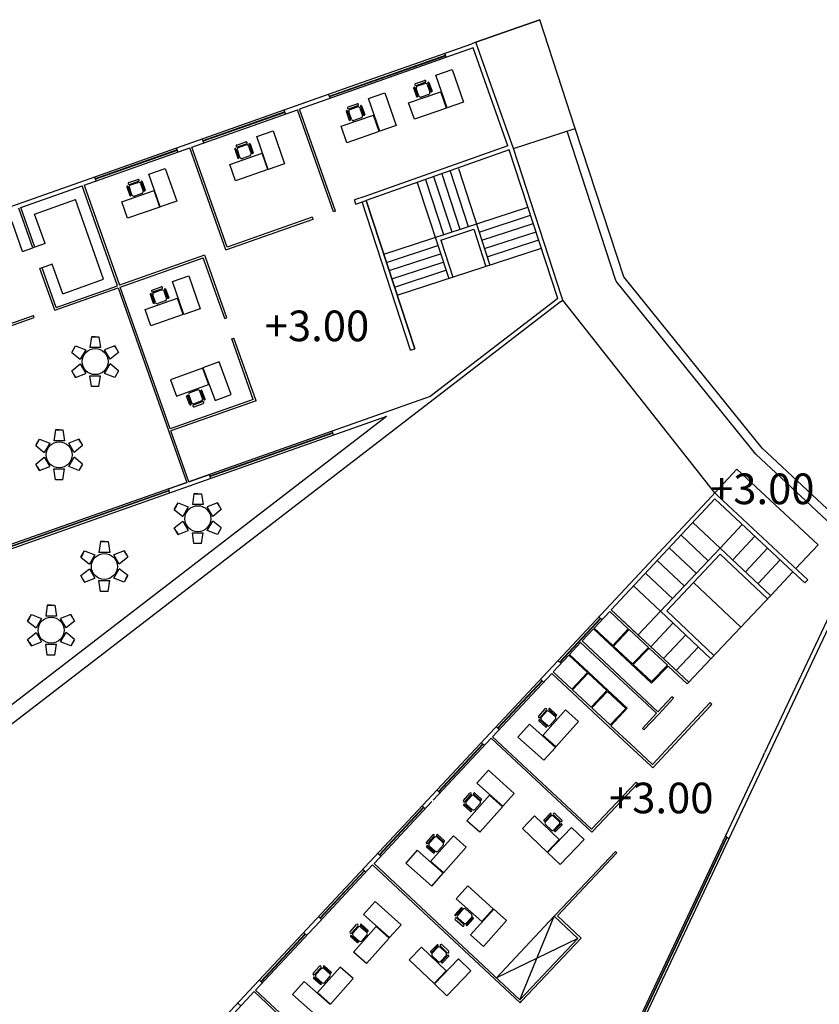
# Model space of a CAD drawing. Units: inches. Extents: x -222 to 1199, y 42 to 244.
# Drawn here: x 558 to 594, y 156 to 201 of the extents above; entities that cross this region are included whole.
import ezdxf

# ---------------------------------------------------------------- set-up
doc = ezdxf.new("R2010")
doc.units = ezdxf.units.IN
doc.header["$MEASUREMENT"] = 0
for name, color, linetype in [('000', 7, 'Continuous'), ('1', 1, 'Continuous'), ('4', 4, 'Continuous'), ('FURNITURE', 35, 'Continuous')]:
    doc.layers.add(name, color=color, linetype=linetype)
doc.styles.get("Standard").update_dxf_attribs({"font": 'arial.ttf'})

msp = doc.modelspace()

# ---------------------------------------------------------------- linework, layer by layer
for p, q in [((578.592, 200.133), (581.538, 201.173)), ((578.47, 199.878), (570.456, 197.049)), ((580.067, 195.351), (578.47, 199.878)), ((577.224, 199.438), (577.157, 199.627)), ((569.279, 196.846), (571.804, 197.737)), ((571.871, 197.548), (571.804, 197.737)), ((565.492, 195.296), (570.362, 197.016)), ((569.813, 196.822), (569.746, 197.01)), ((572.121, 192.334), (570.456, 197.049)), ((566.041, 195.49), (565.974, 195.679)), ((560.527, 193.544), (565.397, 195.263)), ((564.848, 195.069), (564.782, 195.258)), ((567.123, 190.676), (565.492, 195.296)), ((560.527, 193.544), (562.158, 188.923)), ((561.076, 193.738), (561.01, 193.926)), ((557.604, 192.512), (560.433, 193.511)), ((562.064, 188.89), (560.433, 193.511)), ((558.242, 192.207), (560.128, 192.873)), ((561.426, 189.195), (560.128, 192.873)), ((573.468, 193.022), (572.997, 192.856)), ((573.064, 192.667), (572.997, 192.856)), ((573.064, 192.667), (573.535, 192.833)), ((558.159, 190.64), (557.509, 192.479)), ((558.253, 190.673), (557.604, 192.512)), ((558.724, 190.84), (558.242, 192.207)), ((557.687, 190.474), (557.204, 191.841)), ((567.062, 190.548), (571.083, 191.968)), ((571.05, 192.062), (567.123, 190.676)), ((571.05, 192.062), (571.083, 191.968)), ((558.724, 190.84), (558.253, 190.673)), ((557.687, 190.474), (558.159, 190.64)), ((558.253, 190.673), (558.159, 190.64)), ((559.057, 189.897), (558.586, 189.73)), ((559.54, 188.529), (559.057, 189.897)), ((566.085, 190.31), (562.158, 188.923)), ((562.191, 188.829), (566.024, 190.182)), ((567.01, 187.39), (566.024, 190.182)), ((566.085, 190.31), (566.119, 190.215)), ((567.104, 187.423), (566.119, 190.215)), ((558.586, 189.73), (558.491, 189.697)), ((559.174, 187.764), (558.491, 189.697)), ((559.235, 187.891), (558.586, 189.73)), ((559.54, 188.529), (561.426, 189.195)), ((585.055, 189.111), (585.032, 189.181)), ((585.101, 189.054), (585.055, 189.111)), ((591.508, 181.125), (585.101, 189.054)), ((591.802, 181.398), (585.413, 189.305)), ((559.174, 187.764), (562.097, 188.796)), ((559.235, 187.891), (562.064, 188.89)), ((562.097, 188.796), (565.264, 179.823)), ((564.495, 182.302), (562.191, 188.829)), ((589.607, 179.343), (582.605, 188.24)), ((551.614, 185.201), (558.198, 187.525)), ((551.648, 185.107), (558.231, 187.431)), ((558.231, 187.431), (558.198, 187.525)), ((567.01, 187.39), (567.104, 187.423)), ((567.343, 186.447), (567.437, 186.48)), ((568.328, 183.655), (567.343, 186.447)), ((568.456, 183.594), (567.437, 186.48)), ((568.328, 183.655), (564.495, 182.302)), ((568.456, 183.594), (564.529, 182.208)), ((565.359, 179.856), (564.529, 182.208)), ((572.026, 181.998), (571.96, 182.186)), ((565.359, 179.856), (566.302, 180.189)), ((566.368, 180), (566.302, 180.189)), ((564.416, 179.523), (565.264, 179.823)), ((564.482, 179.335), (564.416, 179.523)), ((593.21, 175.701), (589.617, 179.06)), ((593.21, 175.701), (593.757, 175.189)), ((593.757, 175.189), (593.894, 175.335)), ((584.409, 173.49), (584.263, 173.627)), ((582.52, 171.47), (582.374, 171.606)), ((581.718, 170.612), (581.572, 170.748)), ((589.405, 169.523), (589.473, 169.597)), ((579.669, 168.42), (579.523, 168.557)), ((578.987, 167.69), (578.84, 167.826)), ((586.674, 166.73), (586.747, 166.661)), ((583.929, 163.822), (585.988, 166.003)), ((585.988, 166.003), (586.06, 165.934)), ((576.938, 165.498), (576.792, 165.635)), ((576.255, 164.768), (576.109, 164.904)), ((590.102, 163.526), (590.255, 163.383)), ((574.206, 162.576), (574.06, 162.713)), ((573.523, 161.846), (573.377, 161.982)), ((571.474, 159.654), (571.328, 159.791)), ((582.278, 159.89), (582.209, 159.817)), ((582.209, 159.817), (583.3, 158.787)), ((583.446, 158.797), (582.351, 159.822)), ((570.791, 158.924), (570.645, 159.06)), ((571.098, 159.252), (571.167, 159.325)), ((568.742, 156.732), (568.596, 156.869)), ((577.326, 148.092), (568.435, 156.404)), ((567.752, 155.673), (567.606, 155.81))]:
    msp.add_line(p, q)
at = {"layer": '000'}
for p, q in [((572.747, 198.07), (578.403, 200.066)), ((578.592, 200.133), (578.403, 200.066)), ((571.804, 197.737), (572.747, 198.07)), ((564.274, 195.079), (571.804, 197.737)), ((572.026, 192.301), (570.362, 197.016)), ((585.032, 189.181), (582.796, 196.032)), ((585.413, 189.305), (583.176, 196.156)), ((580.067, 195.351), (573.468, 193.022)), ((561.06, 193.944), (564.274, 195.079)), ((567.062, 190.548), (565.397, 195.263)), ((580.134, 195.163), (573.535, 192.833)), ((580.134, 195.163), (573.535, 192.833)), ((582.371, 188.312), (580.134, 195.163)), ((582.371, 188.312), (580.134, 195.163)), ((582.561, 188.374), (580.324, 195.225)), ((577.025, 194.06), (577.858, 191.506)), ((577.405, 194.184), (578.239, 191.63)), ((577.785, 194.308), (579.24, 189.853)), ((558.232, 192.946), (561.06, 193.944)), ((575.891, 193.665), (577.338, 189.233)), ((576.269, 193.798), (577.098, 191.258)), ((576.644, 193.936), (577.478, 191.382)), ((555.018, 191.811), (558.232, 192.946)), ((575.581, 185.92), (573.345, 192.771)), ((575.772, 185.982), (573.535, 192.833)), ((573.535, 192.833), (575.772, 185.982)), ((575.772, 185.982), (573.535, 192.833)), ((572.121, 192.334), (572.026, 192.301)), ((574.343, 190.359), (580.994, 192.53)), ((578.743, 191.374), (581.118, 192.149)), ((578.867, 190.994), (581.242, 191.769)), ((576.97, 191.006), (578.491, 191.502)), ((578.491, 191.502), (579.049, 189.791)), ((578.991, 190.614), (581.366, 191.389)), ((576.97, 191.006), (577.528, 189.295)), ((579.115, 190.233), (581.49, 191.009)), ((574.467, 189.978), (576.842, 190.754)), ((574.591, 189.598), (576.966, 190.373)), ((574.964, 188.457), (581.614, 190.628)), ((574.715, 189.218), (577.09, 189.993)), ((574.84, 188.838), (577.214, 189.613)), ((582.493, 188.153), (541.65, 156.719)), ((582.371, 188.312), (576.489, 183.785)), ((582.493, 188.153), (582.605, 188.24)), ((582.605, 188.24), (582.561, 188.374)), ((575.581, 185.92), (575.772, 185.982)), ((576.489, 183.785), (565.359, 179.856)), ((574.466, 182.859), (541.531, 157.511)), ((574.466, 182.859), (541.669, 171.282)), ((597.221, 176.332), (591.802, 181.398)), ((596.947, 176.04), (591.508, 181.125)), ((565.264, 179.823), (541.603, 171.47)), ((561.746, 149.541), (589.471, 179.197)), ((584.836, 173.947), (589.617, 179.06)), ((589.607, 179.343), (589.471, 179.197)), ((589.753, 179.206), (589.607, 179.343)), ((593.894, 175.335), (589.753, 179.206)), ((589.855, 176.798), (588.599, 177.972)), ((589.855, 176.798), (590.872, 177.886)), ((589.308, 176.213), (588.053, 177.387)), ((590.439, 176.251), (591.457, 177.34)), ((588.762, 175.629), (587.506, 176.803)), ((591.024, 175.705), (592.041, 176.793)), ((588.216, 175.045), (586.96, 176.219)), ((591.608, 175.159), (592.625, 176.247)), ((587.669, 174.46), (586.414, 175.634)), ((592.192, 174.612), (593.21, 175.701)), ((587.108, 173.89), (585.867, 175.05)), ((590.808, 173.147), (588.627, 175.206)), ((589.435, 171.692), (592.192, 174.612)), ((595.035, 173.994), (591.9, 167.342)), ((595.216, 173.909), (573.245, 127.288)), ((584.051, 173.107), (584.768, 173.874)), ((585.623, 173.074), (584.768, 173.874)), ((588.409, 170.606), (584.836, 173.947)), ((584.836, 173.947), (586.297, 172.581)), ((587.108, 173.89), (586.072, 172.792)), ((584.906, 172.307), (584.051, 173.107)), ((584.906, 172.307), (585.623, 173.074)), ((587.69, 173.34), (586.656, 172.245)), ((583.493, 172.511), (584.017, 173.07)), ((586.691, 170.57), (584.017, 173.07)), ((584.942, 172.273), (585.659, 173.04)), ((586.549, 172.208), (585.659, 173.04)), ((588.272, 172.791), (587.24, 171.699)), ((582.913, 171.89), (583.425, 172.438)), ((586.918, 169.172), (583.425, 172.438)), ((586.986, 169.245), (583.493, 172.511)), ((585.276, 170.844), (583.493, 172.511)), ((585.813, 171.459), (584.942, 172.273)), ((585.813, 171.459), (586.549, 172.208)), ((585.85, 171.425), (586.586, 172.174)), ((587.426, 171.388), (586.586, 172.174)), ((588.853, 172.242), (587.825, 171.153)), ((582.162, 171.086), (582.879, 171.853)), ((583.734, 171.054), (582.879, 171.853)), ((585.572, 169.403), (582.913, 171.89)), ((586.69, 170.639), (585.85, 171.425)), ((586.69, 170.639), (587.426, 171.388)), ((586.691, 170.57), (587.463, 171.354)), ((588.341, 170.533), (587.463, 171.354)), ((589.435, 171.692), (588.398, 170.595)), ((579.362, 168.092), (582.093, 171.013)), ((585.652, 167.686), (582.093, 171.013)), ((585.652, 167.686), (582.093, 171.013)), ((583.017, 170.287), (582.162, 171.086)), ((583.734, 171.054), (583.017, 170.287)), ((583.77, 171.02), (583.053, 170.253)), ((584.625, 170.221), (583.77, 171.02)), ((588.398, 170.595), (588.341, 170.533)), ((583.908, 169.454), (583.053, 170.253)), ((584.625, 170.221), (583.908, 169.454)), ((584.662, 170.186), (583.945, 169.419)), ((585.502, 169.401), (584.662, 170.186)), ((586.986, 169.245), (587.635, 169.939)), ((587.708, 169.871), (587.635, 169.939)), ((586.743, 166.804), (589.4, 169.665)), ((586.748, 166.662), (589.405, 169.523)), ((587.025, 169.14), (587.708, 169.871)), ((589.4, 169.665), (589.473, 169.597)), ((584.785, 168.634), (583.945, 169.419)), ((585.502, 169.401), (584.785, 168.634)), ((585.572, 169.403), (584.821, 168.6)), ((586.918, 169.172), (586.269, 168.478)), ((587.025, 169.14), (586.342, 168.41)), ((585.72, 167.759), (584.821, 168.6)), ((583.929, 163.822), (579.362, 168.092)), ((586.342, 168.41), (586.269, 168.478)), ((576.63, 165.17), (579.294, 168.018)), ((583.933, 163.681), (579.294, 168.018)), ((585.652, 167.686), (586.675, 166.73)), ((585.652, 167.686), (586.675, 166.73)), ((585.72, 167.759), (586.743, 166.804)), ((591.854, 167.243), (577.608, 137.014)), ((591.856, 167.247), (591.9, 167.342)), ((586.674, 166.73), (586.675, 166.73)), ((586.816, 166.735), (586.816, 166.735)), ((586.748, 166.662), (586.747, 166.661)), ((586.06, 165.934), (584.001, 163.754)), ((573.899, 162.248), (576.562, 165.096)), ((583.933, 163.681), (584.001, 163.754)), ((585.024, 162.798), (582.278, 159.89)), ((585.097, 162.729), (582.351, 159.821)), ((585.097, 162.729), (585.024, 162.798)), ((571.167, 159.325), (573.83, 162.174)), ((580.632, 155.816), (573.83, 162.174)), ((580.627, 155.957), (573.899, 162.248)), ((568.435, 156.404), (571.098, 159.252)), ((583.3, 158.787), (580.627, 155.957)), ((583.446, 158.797), (580.7, 155.889)), ((583.374, 158.865), (583.373, 158.865)), ((563.04, 150.633), (568.367, 156.331)), ((577.33, 147.95), (568.367, 156.331)), ((580.632, 155.816), (580.7, 155.889))]:
    msp.add_line(p, q, dxfattribs=at)
for points in [[(589.435, 171.692), (587.108, 173.89), (589.855, 176.798), (592.181, 174.601)], [(589.572, 171.838), (587.391, 173.898), (589.863, 176.515), (592.044, 174.455)]]:
    msp.add_lwpolyline(points, dxfattribs=at)
at = {"layer": '1'}
for p, q in [((581.538, 201.173), (578.592, 200.133)), ((583.176, 196.156), (581.538, 201.173)), ((580.323, 195.229), (578.592, 200.133)), ((580.324, 195.225), (583.176, 196.156)), ((589.607, 179.343), (590.632, 180.439)), ((594.371, 176.943), (590.632, 180.439)), ((593.346, 175.847), (594.371, 176.943))]:
    msp.add_line(p, q, dxfattribs=at)
at = {"layer": '4'}
for p, q in [((571.837, 197.643), (577.191, 199.532)), ((571.844, 197.624), (577.197, 199.513)), ((569.779, 196.916), (566.008, 195.585)), ((569.786, 196.897), (566.014, 195.566)), ((564.815, 195.164), (561.043, 193.832)), ((564.821, 195.145), (561.05, 193.813)), ((571.986, 182.111), (566.328, 180.114)), ((571.993, 182.092), (566.335, 180.095)), ((564.442, 179.448), (553.127, 175.453)), ((564.449, 179.429), (553.133, 175.435)), ((582.447, 171.538), (584.336, 173.558)), ((582.462, 171.524), (584.351, 173.545)), ((579.596, 168.489), (581.645, 170.68)), ((579.611, 168.475), (581.66, 170.666)), ((576.865, 165.567), (578.914, 167.758)), ((576.879, 165.553), (578.928, 167.744)), ((574.133, 162.645), (576.182, 164.836)), ((574.148, 162.631), (576.196, 164.823)), ((577.621, 136.855), (590.161, 163.463)), ((577.639, 136.847), (590.179, 163.454)), ((571.401, 159.722), (573.45, 161.914)), ((571.416, 159.709), (573.464, 161.9)), ((568.669, 156.801), (570.718, 158.992)), ((568.684, 156.787), (570.733, 158.978))]:
    msp.add_line(p, q, dxfattribs=at)
at = {"layer": 'FURNITURE'}
for p, q in [((576.742, 198.615), (577.497, 198.878)), ((577.267, 197.104), (576.742, 198.615)), ((577.497, 198.878), (578.022, 197.366)), ((575.811, 198.227), (576.231, 198.373)), ((575.841, 198.142), (576.261, 198.288)), ((575.898, 198.114), (576.238, 198.232)), ((576.353, 198.177), (576.471, 197.837)), ((576.372, 198.259), (576.514, 197.852)), ((576.431, 198.28), (576.573, 197.872)), ((573.636, 197.536), (574.391, 197.798)), ((574.391, 197.798), (574.916, 196.287)), ((575.493, 197.334), (576.982, 197.852)), ((575.717, 198.032), (575.859, 197.624)), ((575.777, 198.052), (575.918, 197.645)), ((575.961, 197.66), (575.843, 198)), ((576.416, 197.722), (576.076, 197.604)), ((577.244, 197.096), (576.982, 197.852)), ((572.705, 197.147), (573.125, 197.293)), ((572.735, 197.062), (573.155, 197.208)), ((572.792, 197.035), (573.132, 197.153)), ((573.266, 197.18), (573.408, 196.772)), ((573.325, 197.2), (573.467, 196.793)), ((574.161, 196.024), (573.636, 197.536)), ((575.755, 196.579), (575.493, 197.334)), ((578.022, 197.366), (577.267, 197.104)), ((572.387, 196.255), (573.876, 196.772)), ((572.611, 196.952), (572.753, 196.545)), ((572.671, 196.973), (572.812, 196.565)), ((572.855, 196.58), (572.737, 196.92)), ((573.247, 197.097), (573.365, 196.757)), ((574.138, 196.017), (573.876, 196.772)), ((577.244, 197.096), (575.755, 196.579)), ((572.649, 195.499), (572.387, 196.255)), ((573.31, 196.643), (572.97, 196.525)), ((574.916, 196.287), (574.161, 196.024)), ((568.494, 195.779), (569.25, 196.041)), ((569.25, 196.041), (569.775, 194.53)), ((574.138, 196.017), (572.649, 195.499)), ((567.564, 195.39), (567.984, 195.536)), ((567.594, 195.305), (568.014, 195.451)), ((567.651, 195.278), (567.991, 195.396)), ((568.106, 195.34), (568.224, 195)), ((568.125, 195.423), (568.266, 195.015)), ((568.184, 195.443), (568.326, 195.036)), ((569.019, 194.267), (568.494, 195.779)), ((567.245, 194.498), (568.734, 195.015)), ((567.47, 195.195), (567.612, 194.788)), ((567.529, 195.216), (567.671, 194.808)), ((567.714, 194.823), (567.595, 195.163)), ((568.168, 194.886), (567.828, 194.768)), ((568.997, 194.26), (568.734, 195.015)), ((567.508, 193.742), (567.245, 194.498)), ((569.775, 194.53), (569.019, 194.267)), ((563.515, 194.048), (564.27, 194.311)), ((564.04, 192.537), (563.515, 194.048)), ((564.27, 194.311), (564.796, 192.8)), ((568.997, 194.26), (567.508, 193.742)), ((562.585, 193.66), (563.005, 193.806)), ((562.614, 193.575), (563.034, 193.721)), ((562.671, 193.547), (563.012, 193.665)), ((563.126, 193.61), (563.244, 193.27)), ((563.145, 193.692), (563.287, 193.285)), ((563.205, 193.713), (563.346, 193.305)), ((562.266, 192.767), (563.755, 193.285)), ((562.491, 193.465), (562.632, 193.057)), ((562.55, 193.485), (562.692, 193.078)), ((562.734, 193.093), (562.616, 193.433)), ((563.189, 193.155), (562.849, 193.037)), ((564.018, 192.529), (563.755, 193.285)), ((562.529, 192.012), (562.266, 192.767)), ((564.796, 192.8), (564.04, 192.537)), ((564.018, 192.529), (562.529, 192.012)), ((564.597, 189.088), (565.353, 189.35)), ((565.122, 187.576), (564.597, 189.088)), ((565.353, 189.35), (565.878, 187.839)), ((563.632, 188.525), (563.774, 188.117)), ((563.667, 188.699), (564.087, 188.845)), ((563.696, 188.614), (564.117, 188.76)), ((563.754, 188.587), (564.094, 188.705)), ((564.208, 188.649), (564.327, 188.309)), ((564.227, 188.731), (564.369, 188.324)), ((564.287, 188.752), (564.429, 188.345)), ((563.348, 187.807), (564.837, 188.324)), ((563.573, 188.504), (563.714, 188.096)), ((563.816, 188.132), (563.698, 188.472)), ((564.271, 188.195), (563.931, 188.076)), ((565.1, 187.568), (564.837, 188.324)), ((563.611, 187.051), (563.348, 187.807)), ((565.878, 187.839), (565.122, 187.576)), ((565.1, 187.568), (563.611, 187.051)), ((560.862, 186.549), (560.787, 186.049)), ((561.037, 186.549), (560.862, 186.549)), ((560.862, 186.549), (561.212, 186.549)), ((561.212, 186.549), (561.287, 186.049)), ((559.953, 185.822), (560.128, 186.125)), ((560.041, 185.974), (559.953, 185.822)), ((559.953, 185.822), (560.349, 185.507)), ((560.128, 186.125), (560.599, 185.94)), ((560.599, 185.94), (560.349, 185.507)), ((561.287, 186.049), (560.787, 186.049)), ((561.945, 186.125), (561.474, 185.94)), ((561.724, 185.507), (561.474, 185.94)), ((562.12, 185.822), (561.724, 185.507)), ((562.032, 185.974), (561.945, 186.125)), ((561.945, 186.125), (562.12, 185.822)), ((566.759, 185.383), (566.009, 185.105)), ((567.314, 183.882), (566.759, 185.383)), ((559.953, 184.975), (560.349, 185.29)), ((560.128, 184.672), (559.953, 184.975)), ((560.349, 185.29), (560.599, 184.857)), ((561.474, 184.857), (561.724, 185.29)), ((562.12, 184.975), (561.724, 185.29)), ((562.12, 184.975), (561.945, 184.672)), ((562.032, 184.824), (562.12, 184.975)), ((565.986, 185.097), (564.508, 184.55)), ((565.986, 185.097), (566.264, 184.347)), ((566.009, 185.105), (566.564, 183.605)), ((560.041, 184.824), (560.128, 184.672)), ((560.128, 184.672), (560.599, 184.857)), ((560.787, 184.749), (561.287, 184.749)), ((560.862, 184.249), (560.787, 184.749)), ((561.212, 184.249), (561.287, 184.749)), ((561.945, 184.672), (561.474, 184.857)), ((564.508, 184.55), (564.785, 183.8)), ((561.212, 184.249), (560.862, 184.249)), ((564.785, 183.8), (566.264, 184.347)), ((565.744, 184.087), (565.407, 183.962)), ((565.985, 183.696), (565.86, 184.034)), ((566.052, 183.645), (565.902, 184.049)), ((566.111, 183.667), (565.961, 184.071)), ((565.402, 183.404), (565.252, 183.809)), ((565.461, 183.426), (565.311, 183.831)), ((565.354, 183.846), (565.478, 183.509)), ((565.567, 183.398), (565.985, 183.552)), ((565.594, 183.456), (565.932, 183.581)), ((566.564, 183.605), (567.314, 183.882)), ((565.599, 183.313), (566.016, 183.468)), ((559.202, 182.248), (559.127, 181.748)), ((559.377, 182.248), (559.202, 182.248)), ((559.202, 182.248), (559.552, 182.248)), ((559.552, 182.248), (559.627, 181.748)), ((558.293, 181.521), (558.468, 181.824)), ((558.468, 181.824), (558.939, 181.639)), ((559.627, 181.748), (559.127, 181.748)), ((560.285, 181.824), (559.815, 181.639)), ((560.373, 181.673), (560.285, 181.824)), ((560.285, 181.824), (560.46, 181.521)), ((558.381, 181.673), (558.293, 181.521)), ((558.293, 181.521), (558.689, 181.206)), ((558.939, 181.639), (558.689, 181.206)), ((560.065, 181.206), (559.815, 181.639)), ((560.46, 181.521), (560.065, 181.206)), ((558.293, 180.674), (558.689, 180.989)), ((558.689, 180.989), (558.939, 180.556)), ((559.815, 180.556), (560.065, 180.989)), ((560.46, 180.674), (560.065, 180.989)), ((558.468, 180.371), (558.293, 180.674)), ((558.381, 180.523), (558.468, 180.371)), ((558.468, 180.371), (558.939, 180.556)), ((559.127, 180.448), (559.627, 180.448)), ((559.202, 179.948), (559.127, 180.448)), ((559.552, 179.948), (559.627, 180.448)), ((560.285, 180.371), (559.815, 180.556)), ((560.46, 180.674), (560.285, 180.371)), ((560.373, 180.523), (560.46, 180.674)), ((559.552, 179.948), (559.202, 179.948)), ((565.594, 179.3), (565.519, 178.8)), ((565.769, 179.3), (565.594, 179.3)), ((565.594, 179.3), (565.944, 179.3)), ((565.944, 179.3), (566.019, 178.8)), ((564.685, 178.573), (564.86, 178.876)), ((564.773, 178.725), (564.685, 178.573)), ((564.685, 178.573), (565.081, 178.258)), ((564.86, 178.876), (565.331, 178.691)), ((565.331, 178.691), (565.081, 178.258)), ((566.019, 178.8), (565.519, 178.8)), ((566.677, 178.876), (566.207, 178.691)), ((566.457, 178.258), (566.207, 178.691)), ((566.852, 178.573), (566.457, 178.258)), ((566.765, 178.725), (566.677, 178.876)), ((566.677, 178.876), (566.852, 178.573)), ((564.685, 177.726), (565.081, 178.041)), ((564.86, 177.423), (564.685, 177.726)), ((565.081, 178.041), (565.331, 177.608)), ((566.207, 177.608), (566.457, 178.041)), ((566.852, 177.726), (566.457, 178.041)), ((566.852, 177.726), (566.677, 177.423)), ((566.765, 177.575), (566.852, 177.726)), ((564.773, 177.575), (564.86, 177.423)), ((564.86, 177.423), (565.331, 177.608)), ((565.519, 177.5), (566.019, 177.5)), ((565.594, 177), (565.519, 177.5)), ((565.944, 177), (566.019, 177.5)), ((566.677, 177.423), (566.207, 177.608)), ((561.285, 177.097), (561.21, 176.597)), ((561.46, 177.097), (561.285, 177.097)), ((561.285, 177.097), (561.635, 177.097)), ((561.635, 177.097), (561.71, 176.597)), ((565.944, 177), (565.594, 177)), ((560.377, 176.37), (560.552, 176.673)), ((560.464, 176.522), (560.377, 176.37)), ((560.377, 176.37), (560.772, 176.055)), ((560.552, 176.673), (561.022, 176.488)), ((561.022, 176.488), (560.772, 176.055)), ((561.71, 176.597), (561.21, 176.597)), ((562.368, 176.673), (561.898, 176.488)), ((562.148, 176.055), (561.898, 176.488)), ((562.543, 176.37), (562.148, 176.055)), ((562.456, 176.522), (562.368, 176.673)), ((562.368, 176.673), (562.543, 176.37)), ((560.377, 175.523), (560.772, 175.838)), ((560.772, 175.838), (561.022, 175.405)), ((561.898, 175.405), (562.148, 175.838)), ((562.543, 175.523), (562.148, 175.838)), ((560.552, 175.22), (560.377, 175.523)), ((560.464, 175.372), (560.552, 175.22)), ((560.552, 175.22), (561.022, 175.405)), ((562.368, 175.22), (561.898, 175.405)), ((562.543, 175.523), (562.368, 175.22)), ((562.456, 175.372), (562.543, 175.523)), ((561.21, 175.297), (561.71, 175.297)), ((561.285, 174.797), (561.21, 175.297)), ((561.635, 174.797), (561.71, 175.297)), ((561.635, 174.797), (561.285, 174.797)), ((558.83, 174.157), (558.755, 173.657)), ((559.005, 174.157), (558.83, 174.157)), ((558.83, 174.157), (559.18, 174.157)), ((559.18, 174.157), (559.255, 173.657)), ((557.922, 173.43), (558.097, 173.733)), ((558.009, 173.582), (557.922, 173.43)), ((558.097, 173.733), (558.567, 173.548)), ((558.567, 173.548), (558.317, 173.115)), ((559.255, 173.657), (558.755, 173.657)), ((559.913, 173.733), (559.443, 173.548)), ((559.693, 173.115), (559.443, 173.548)), ((560.001, 173.582), (559.913, 173.733)), ((559.913, 173.733), (560.088, 173.43)), ((557.922, 173.43), (558.317, 173.115)), ((560.088, 173.43), (559.693, 173.115)), ((557.922, 172.583), (558.317, 172.898)), ((558.317, 172.898), (558.567, 172.465)), ((559.443, 172.465), (559.693, 172.898)), ((560.088, 172.583), (559.693, 172.898)), ((558.097, 172.28), (557.922, 172.583)), ((558.009, 172.432), (558.097, 172.28)), ((558.097, 172.28), (558.567, 172.465)), ((558.755, 172.357), (559.255, 172.357)), ((558.83, 171.857), (558.755, 172.357)), ((559.18, 171.857), (559.255, 172.357)), ((559.913, 172.28), (559.443, 172.465)), ((560.088, 172.583), (559.913, 172.28)), ((560.001, 172.432), (560.088, 172.583)), ((559.18, 171.857), (558.83, 171.857)), ((581.779, 169.376), (581.484, 169.044)), ((581.847, 169.317), (581.551, 168.984)), ((581.85, 169.253), (581.611, 168.984)), ((582.726, 169.329), (581.678, 168.152)), ((581.954, 169.342), (582.276, 169.055)), ((582.247, 169.021), (581.978, 169.26)), ((581.996, 169.389), (582.318, 169.102)), ((583.324, 168.798), (582.726, 169.329)), ((581.065, 168.666), (580.533, 168.068)), ((582.26, 167.602), (581.065, 168.666)), ((581.493, 168.824), (581.816, 168.537)), ((581.535, 168.871), (581.858, 168.584)), ((581.619, 168.857), (581.888, 168.618)), ((582.015, 168.625), (582.254, 168.894)), ((582.276, 167.62), (583.324, 168.798)), ((582.276, 167.62), (581.678, 168.152)), ((580.533, 168.068), (581.729, 167.004)), ((581.729, 167.004), (582.26, 167.602)), ((578.637, 165.944), (579.168, 166.543)), ((579.168, 166.543), (580.365, 165.48)), ((579.834, 164.882), (578.637, 165.944)), ((578.015, 165.151), (578.31, 165.484)), ((578.082, 165.092), (578.378, 165.424)), ((578.146, 165.095), (578.385, 165.365)), ((578.173, 164.217), (579.22, 165.396)), ((578.489, 165.453), (578.811, 165.167)), ((578.512, 165.372), (578.781, 165.133)), ((578.53, 165.5), (578.853, 165.214)), ((579.818, 164.864), (579.22, 165.396)), ((580.365, 165.48), (579.834, 164.882)), ((578.028, 164.935), (578.351, 164.649)), ((578.07, 164.982), (578.393, 164.696)), ((578.423, 164.729), (578.153, 164.968)), ((578.789, 165.006), (578.55, 164.737)), ((579.818, 164.864), (578.771, 163.686)), ((582.022, 164.552), (581.724, 164.241)), ((582.067, 164.509), (581.769, 164.197)), ((582.176, 164.492), (582.498, 164.185)), ((582.239, 164.557), (582.56, 164.25)), ((578.771, 163.686), (578.173, 164.217)), ((580.746, 163.857), (581.299, 164.435)), ((581.299, 164.435), (582.437, 163.345)), ((581.802, 164.166), (582.051, 164.426)), ((582.064, 163.79), (581.804, 164.039)), ((582.178, 164.429), (582.438, 164.18)), ((582.44, 164.053), (582.191, 163.793)), ((582.522, 164.073), (582.224, 163.761)), ((582.568, 164.029), (582.269, 163.718)), ((576.608, 163.568), (576.312, 163.235)), ((576.824, 163.58), (577.147, 163.293)), ((581.884, 162.767), (580.746, 163.857)), ((581.901, 162.75), (583.008, 163.906)), ((583.008, 163.906), (583.585, 163.353)), ((576.675, 163.508), (576.38, 163.176)), ((576.679, 163.444), (576.44, 163.175)), ((577.554, 163.521), (576.507, 162.343)), ((576.782, 163.533), (577.105, 163.246)), ((577.075, 163.212), (576.806, 163.452)), ((576.843, 162.816), (577.082, 163.085)), ((578.152, 162.989), (577.554, 163.521)), ((581.884, 162.767), (582.437, 163.345)), ((583.585, 163.353), (582.479, 162.197)), ((575.893, 162.857), (575.362, 162.259)), ((577.089, 161.793), (575.893, 162.857)), ((576.322, 163.015), (576.644, 162.728)), ((576.364, 163.062), (576.686, 162.775)), ((576.447, 163.048), (576.716, 162.809)), ((577.105, 161.811), (578.152, 162.989)), ((582.479, 162.197), (581.901, 162.75)), ((575.362, 162.259), (576.557, 161.196)), ((577.105, 161.811), (576.507, 162.343)), ((576.557, 161.196), (577.089, 161.793)), ((578.22, 161.207), (577.688, 160.61)), ((579.397, 160.158), (578.22, 161.207)), ((573.416, 159.886), (573.947, 160.484)), ((573.947, 160.484), (575.144, 159.421)), ((577.688, 160.61), (578.865, 159.561)), ((577.628, 159.88), (577.915, 160.202)), ((577.675, 159.838), (577.962, 160.16)), ((577.996, 160.13), (577.756, 159.861)), ((578.391, 159.898), (578.123, 160.137)), ((579.415, 160.142), (578.35, 158.948)), ((579.397, 160.158), (578.865, 159.561)), ((580.012, 159.61), (579.415, 160.142)), ((574.612, 158.823), (573.416, 159.886)), ((577.64, 159.663), (577.972, 159.367)), ((577.7, 159.73), (578.032, 159.435)), ((577.763, 159.734), (578.032, 159.495)), ((578.145, 159.419), (578.432, 159.741)), ((578.159, 159.502), (578.399, 159.771)), ((578.192, 159.377), (578.479, 159.699)), ((578.947, 158.416), (580.012, 159.61)), ((582.209, 159.817), (579.546, 156.968)), ((580.627, 155.957), (582.209, 159.817)), ((572.794, 159.092), (573.089, 159.425)), ((572.861, 159.033), (573.157, 159.365)), ((572.925, 159.036), (573.164, 159.306)), ((572.952, 158.158), (573.998, 159.337)), ((573.267, 159.394), (573.59, 159.108)), ((573.291, 159.313), (573.56, 159.074)), ((573.309, 159.441), (573.632, 159.155)), ((574.597, 158.805), (573.998, 159.337)), ((575.144, 159.421), (574.612, 158.823)), ((572.807, 158.876), (573.13, 158.59)), ((572.849, 158.923), (573.172, 158.637)), ((573.202, 158.67), (572.932, 158.909)), ((573.568, 158.947), (573.329, 158.678)), ((574.597, 158.805), (573.55, 157.627)), ((578.35, 158.948), (578.947, 158.416)), ((583.3, 158.787), (579.546, 156.968)), ((573.55, 157.627), (572.952, 158.158)), ((575.524, 157.798), (576.078, 158.376)), ((576.078, 158.376), (577.216, 157.286)), ((576.801, 158.493), (576.502, 158.182)), ((576.846, 158.45), (576.548, 158.138)), ((576.58, 158.107), (576.829, 158.367)), ((576.955, 158.434), (577.276, 158.126)), ((576.957, 158.37), (577.217, 158.121)), ((577.018, 158.499), (577.339, 158.191)), ((576.663, 156.708), (575.524, 157.798)), ((576.843, 157.731), (576.583, 157.98)), ((576.68, 156.692), (577.787, 157.847)), ((577.219, 157.994), (576.97, 157.734)), ((577.301, 158.014), (577.003, 157.703)), ((577.347, 157.971), (577.048, 157.659)), ((577.787, 157.847), (578.364, 157.294)), ((571.387, 157.509), (571.091, 157.176)), ((571.454, 157.449), (571.158, 157.117)), ((571.458, 157.385), (571.218, 157.116)), ((572.333, 157.462), (571.286, 156.284)), ((571.561, 157.474), (571.884, 157.187)), ((571.854, 157.153), (571.585, 157.393)), ((571.603, 157.521), (571.926, 157.234)), ((572.931, 156.93), (572.333, 157.462)), ((576.663, 156.708), (577.216, 157.286)), ((578.364, 157.294), (577.258, 156.138)), ((570.672, 156.798), (570.14, 156.2)), ((571.868, 155.734), (570.672, 156.798)), ((571.101, 156.956), (571.423, 156.669)), ((571.143, 157.003), (571.465, 156.716)), ((571.226, 156.989), (571.495, 156.75)), ((571.622, 156.757), (571.861, 157.026)), ((571.883, 155.752), (572.931, 156.93)), ((571.883, 155.752), (571.286, 156.284)), ((577.258, 156.138), (576.68, 156.692)), ((570.14, 156.2), (571.336, 155.137))]:
    msp.add_line(p, q, dxfattribs=at)
for centre in [(561.037, 185.399), (559.377, 181.098), (565.769, 178.15), (561.46, 175.947), (559.005, 173.007)]:
    msp.add_circle(centre, 0.6, dxfattribs=at)
for centre, radius, start, end in [((575.753, 198.025), 0.036, 48.1185, 170.2084), ((575.826, 198.184), 0.045, 109.1635, 289.1635), ((575.928, 198.029), 0.09, 109.1635, 199.1635), ((576.246, 198.33), 0.045, 289.1635, 109.1635), ((576.268, 198.147), 0.09, 19.1635, 109.1635), ((576.407, 198.253), 0.036, 48.1185, 170.2084), ((575.883, 197.651), 0.036, 228.1185, 350.2084), ((576.046, 197.689), 0.09, 199.1635, 289.1635), ((576.386, 197.807), 0.09, 289.1635, 19.1635), ((576.538, 197.878), 0.036, 228.1185, 350.2084), ((573.14, 197.251), 0.045, 289.1635, 109.1635), ((573.162, 197.068), 0.09, 19.1635, 109.1635), ((573.301, 197.174), 0.036, 48.1185, 170.2084), ((572.647, 196.946), 0.036, 48.1185, 170.2084), ((572.72, 197.105), 0.045, 109.1635, 289.1635), ((572.822, 196.95), 0.09, 109.1635, 199.1635), ((573.28, 196.728), 0.09, 289.1635, 19.1635), ((573.432, 196.799), 0.036, 228.1185, 350.2084), ((572.777, 196.571), 0.036, 228.1185, 350.2084), ((572.94, 196.61), 0.09, 199.1635, 289.1635), ((567.579, 195.348), 0.045, 109.1635, 289.1635), ((567.999, 195.494), 0.045, 289.1635, 109.1635), ((568.02, 195.311), 0.09, 19.1635, 109.1635), ((568.16, 195.417), 0.036, 48.1185, 170.2084), ((567.505, 195.189), 0.036, 48.1185, 170.2084), ((567.68, 195.193), 0.09, 109.1635, 199.1635), ((568.139, 194.971), 0.09, 289.1635, 19.1635), ((568.29, 195.042), 0.036, 228.1185, 350.2084), ((567.636, 194.814), 0.036, 228.1185, 350.2084), ((567.799, 194.853), 0.09, 199.1635, 289.1635), ((562.599, 193.618), 0.045, 109.1635, 289.1635), ((562.701, 193.462), 0.09, 109.1635, 199.1635), ((563.019, 193.763), 0.045, 289.1635, 109.1635), ((563.041, 193.58), 0.09, 19.1635, 109.1635), ((563.181, 193.686), 0.036, 48.1185, 170.2084), ((562.526, 193.459), 0.036, 48.1185, 170.2084), ((562.656, 193.084), 0.036, 228.1185, 350.2084), ((562.819, 193.122), 0.09, 199.1635, 289.1635), ((563.159, 193.24), 0.09, 289.1635, 19.1635), ((563.311, 193.311), 0.036, 228.1185, 350.2084), ((563.608, 188.498), 0.036, 48.1185, 170.2084), ((563.682, 188.657), 0.045, 109.1635, 289.1635), ((563.783, 188.502), 0.09, 109.1635, 199.1635), ((564.102, 188.803), 0.045, 289.1635, 109.1635), ((564.123, 188.62), 0.09, 19.1635, 109.1635), ((564.263, 188.725), 0.036, 48.1185, 170.2084), ((563.738, 188.123), 0.036, 228.1185, 350.2084), ((563.901, 188.161), 0.09, 199.1635, 289.1635), ((564.242, 188.28), 0.09, 289.1635, 19.1635), ((564.393, 188.351), 0.036, 228.1185, 350.2084), ((565.776, 184.003), 0.09, 20.299, 110.299), ((565.938, 184.044), 0.036, 49.254, 171.3439), ((565.288, 183.804), 0.036, 49.254, 171.3439), ((565.438, 183.878), 0.09, 110.299, 200.299), ((565.9, 183.665), 0.09, 290.299, 20.299), ((566, 183.51), 0.045, 290.299, 110.299), ((566.075, 183.672), 0.036, 229.254, 351.3439), ((565.425, 183.432), 0.036, 229.254, 351.3439), ((565.563, 183.54), 0.09, 200.299, 290.299), ((565.583, 183.356), 0.045, 110.299, 290.299), ((581.518, 169.014), 0.045, 138.3473, 318.3473), ((581.813, 169.346), 0.045, 318.3473, 138.3473), ((581.918, 169.193), 0.09, 48.3473, 138.3473), ((581.988, 169.354), 0.036, 77.3023, 199.3923), ((582.187, 168.954), 0.09, 318.3473, 48.3473), ((582.284, 169.09), 0.036, 257.3023, 19.3923), ((581.527, 168.836), 0.036, 77.3023, 199.3923), ((581.678, 168.924), 0.09, 138.3473, 228.3473), ((581.824, 168.572), 0.036, 257.3023, 19.3923), ((581.947, 168.685), 0.09, 228.3473, 318.3473), ((578.344, 165.454), 0.045, 318.3939, 138.3939), ((578.452, 165.305), 0.09, 48.3939, 138.3939), ((578.522, 165.465), 0.036, 77.349, 199.4389), ((578.049, 165.122), 0.045, 138.3939, 318.3939), ((578.062, 164.947), 0.036, 77.349, 199.4389), ((578.213, 165.036), 0.09, 138.3939, 228.3939), ((578.721, 165.066), 0.09, 318.3939, 48.3939), ((578.819, 165.202), 0.036, 257.349, 19.4389), ((578.359, 164.684), 0.036, 257.349, 19.4389), ((578.482, 164.797), 0.09, 228.3939, 318.3939), ((582.033, 164.518), 0.036, 345.1885, 107.2785), ((582.116, 164.364), 0.09, 46.2335, 136.2335), ((582.208, 164.525), 0.045, 46.2335, 226.2335), ((581.758, 164.232), 0.036, 165.1885, 287.2785), ((581.867, 164.104), 0.09, 136.2335, 226.2335), ((582.376, 164.115), 0.09, 316.2335, 46.2335), ((582.529, 164.217), 0.045, 226.2335, 46.2335), ((582.533, 164.039), 0.036, 345.1885, 107.2785), ((576.642, 163.538), 0.045, 318.3473, 138.3473), ((576.816, 163.545), 0.036, 77.3023, 199.3923), ((582.126, 163.855), 0.09, 226.2335, 316.2335), ((582.259, 163.752), 0.036, 165.1885, 287.2785), ((576.346, 163.205), 0.045, 138.3473, 318.3473), ((576.507, 163.115), 0.09, 138.3473, 228.3473), ((576.746, 163.384), 0.09, 48.3473, 138.3473), ((577.015, 163.145), 0.09, 318.3473, 48.3473), ((577.113, 163.281), 0.036, 257.3023, 19.3923), ((576.356, 163.027), 0.036, 77.3023, 199.3923), ((576.652, 162.763), 0.036, 257.3023, 19.3923), ((576.776, 162.876), 0.09, 228.3473, 318.3473), ((577.927, 160.168), 0.036, 347.2461, 109.336), ((578.063, 160.07), 0.09, 48.2911, 138.2911), ((577.67, 159.697), 0.045, 48.2911, 228.2911), ((577.663, 159.872), 0.036, 167.2461, 289.336), ((577.823, 159.801), 0.09, 138.2911, 228.2911), ((578.092, 159.562), 0.09, 228.2911, 318.2911), ((578.331, 159.83), 0.09, 318.2911, 48.2911), ((578.444, 159.707), 0.036, 347.2461, 109.336), ((572.828, 159.063), 0.045, 138.3939, 318.3939), ((572.992, 158.977), 0.09, 138.3939, 228.3939), ((573.123, 159.395), 0.045, 318.3939, 138.3939), ((573.231, 159.246), 0.09, 48.3939, 138.3939), ((573.301, 159.406), 0.036, 77.349, 199.4389), ((573.5, 159.007), 0.09, 318.3939, 48.3939), ((573.598, 159.143), 0.036, 257.349, 19.4389), ((578.002, 159.401), 0.045, 228.2911, 48.2911), ((578.18, 159.411), 0.036, 167.2461, 289.336), ((572.841, 158.888), 0.036, 77.349, 199.4389), ((573.138, 158.625), 0.036, 257.349, 19.4389), ((573.261, 158.738), 0.09, 228.3939, 318.3939), ((576.537, 158.173), 0.036, 165.1885, 287.2785), ((576.645, 158.045), 0.09, 136.2335, 226.2335), ((576.812, 158.459), 0.036, 345.1885, 107.2785), ((576.894, 158.305), 0.09, 46.2335, 136.2335), ((576.986, 158.466), 0.045, 46.2335, 226.2335), ((577.154, 158.056), 0.09, 316.2335, 46.2335), ((577.308, 158.158), 0.045, 226.2335, 46.2335), ((576.905, 157.796), 0.09, 226.2335, 316.2335), ((577.038, 157.693), 0.036, 165.1885, 287.2785), ((577.312, 157.98), 0.036, 345.1885, 107.2785), ((571.125, 157.146), 0.045, 138.3473, 318.3473), ((571.42, 157.479), 0.045, 318.3473, 138.3473), ((571.525, 157.325), 0.09, 48.3473, 138.3473), ((571.595, 157.486), 0.036, 77.3023, 199.3923), ((571.892, 157.222), 0.036, 257.3023, 19.3923), ((571.135, 156.968), 0.036, 77.3023, 199.3923), ((571.286, 157.057), 0.09, 138.3473, 228.3473), ((571.555, 156.817), 0.09, 228.3473, 318.3473), ((571.794, 157.086), 0.09, 318.3473, 48.3473), ((571.431, 156.704), 0.036, 257.3023, 19.3923)]:
    msp.add_arc(centre, radius, start, end, dxfattribs=at)

# ---------------------------------------------------------------- texts
at = {"layer": '000', "char_height": 1.4133, "attachment_point": 1}
for insert in [(568.858, 187.753), (589.392, 180.235), (584.732, 165.972)]:
    msp.add_mtext_dynamic_manual_height_columns('+3.00', width=81.51232, gutter_width=1, heights=[0], dxfattribs=dict(at, insert=insert))

doc.saveas('drawing.dxf')
